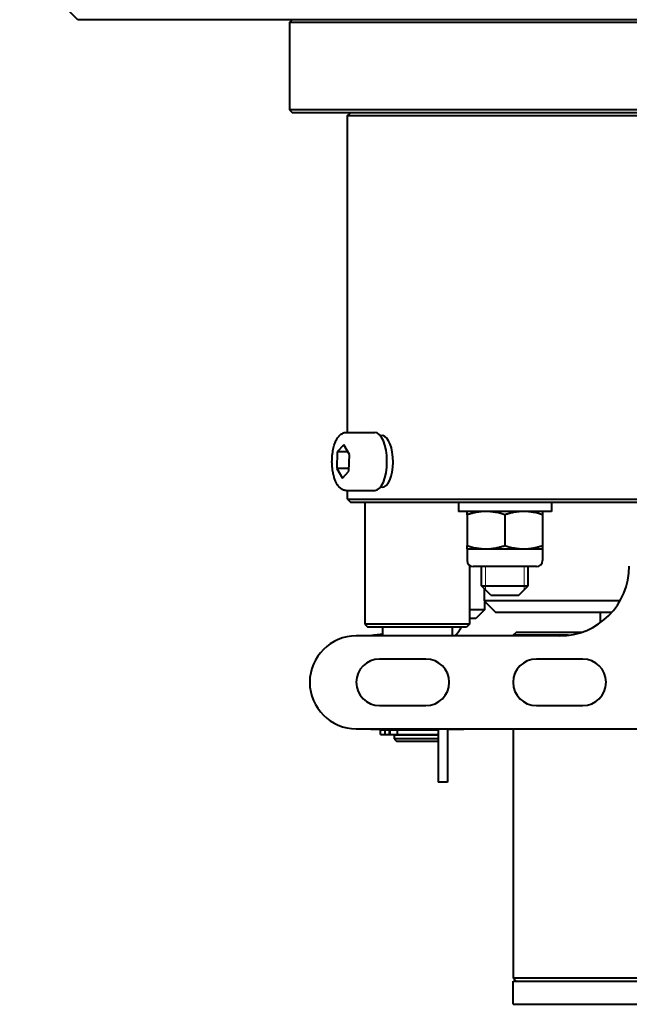
# Model space of a CAD drawing. Units: millimetres. Extents: x 0 to 420, y 0 to 297.
# Drawn here: x 270 to 277, y 107 to 118 of the extents above; entities that cross this region are included whole.
import ezdxf

# ---------------------------------------------------------------- set-up
doc = ezdxf.new("R2010")
doc.units = ezdxf.units.MM
doc.linetypes.add('K5LT_BASIC', pattern=[0])
doc.linetypes.add('K5LT_THIN', pattern=[0])
doc.layers.add('Системный слой', color=7, linetype='Continuous')

msp = doc.modelspace()

# ---------------------------------------------------------------- linework, layer by layer
at = {"layer": 'Системный слой', "color": 150, "linetype": 'K5LT_BASIC', "lineweight": 40, "true_color": 0x0080ff}
for p, q in [((270.72778, 118.11835), (270.06111, 118.78501)), ((272.45077, 118.11835), (270.72778, 118.11835)), ((283.66146, 118.11835), (272.45077, 118.11835)), ((273.15611, 118.08501), (273.18944, 118.11835)), ((273.15611, 118.08501), (273.15611, 117.08501)), ((278.05611, 118.08501), (273.15611, 118.08501)), ((278.05611, 118.11835), (273.18944, 118.11835)), ((278.05611, 117.08501), (273.15611, 117.08501)), ((273.15611, 117.08501), (273.18611, 117.05501)), ((273.1901, 117.05168), (273.18611, 117.05501)), ((273.18611, 117.05501), (273.1901, 117.05168)), ((278.05611, 117.05168), (273.1901, 117.05168)), ((273.82278, 117.01835), (273.85611, 117.05168)), ((273.82278, 113.38501), (273.82278, 117.01835)), ((273.82278, 117.01835), (282.28944, 117.01835)), ((273.80855, 113.38501), (274.13482, 113.38501)), ((273.77938, 113.2434), (273.70567, 113.16206)), ((273.84601, 113.13301), (273.77938, 113.2434)), ((273.70567, 113.16206), (273.69858, 112.97035)), ((273.82847, 113.16206), (273.70567, 113.16206)), ((273.83892, 112.94129), (273.84601, 113.13301)), ((273.69858, 112.97035), (273.76521, 112.85996)), ((273.83999, 112.97035), (273.69858, 112.97035)), ((273.76521, 112.85996), (273.83892, 112.94129)), ((273.80855, 112.71835), (274.13482, 112.71835)), ((273.82278, 112.61835), (273.82278, 112.71835)), ((274.21941, 112.75501), (274.19905, 112.75501)), ((273.82278, 112.61835), (282.28944, 112.61835)), ((273.82278, 112.61835), (273.85611, 112.58501)), ((273.85611, 112.58501), (282.25611, 112.58501)), ((274.02278, 112.58501), (274.02278, 111.18501)), ((275.09504, 112.58501), (275.09504, 112.47835)), ((276.16171, 112.58501), (276.16171, 112.47835)), ((276.16171, 112.47835), (275.09504, 112.47835)), ((275.19504, 112.43964), (275.19504, 112.47835)), ((275.19504, 112.43964), (275.19504, 112.08772)), ((275.62838, 112.43964), (275.62838, 112.08772)), ((276.06171, 112.47835), (276.06171, 112.43964)), ((276.06171, 112.43964), (276.06171, 112.08772)), ((275.19504, 112.04901), (275.19504, 112.08772)), ((275.19504, 112.04901), (275.41171, 112.04901)), ((275.19504, 112.04901), (275.19504, 111.91585)), ((275.41171, 112.04901), (275.62838, 112.04901)), ((275.62838, 112.04901), (275.84504, 112.04901)), ((275.84504, 112.04901), (276.06171, 112.04901)), ((276.06171, 112.08772), (276.06171, 112.04901)), ((276.06171, 112.04901), (276.06171, 111.91585)), ((275.22278, 111.85963), (275.22278, 111.18501)), ((275.62838, 111.84501), (275.26588, 111.84501)), ((275.36171, 111.62501), (275.36171, 111.84501)), ((275.99088, 111.84501), (275.62838, 111.84501)), ((275.89504, 111.62501), (275.89504, 111.84501)), ((275.46838, 111.51835), (275.36171, 111.62501)), ((275.36171, 111.62501), (275.89504, 111.62501)), ((275.38944, 111.59728), (275.38944, 111.45168)), ((275.78838, 111.51835), (275.89504, 111.62501)), ((275.46838, 111.51835), (275.78838, 111.51835)), ((276.94893, 111.45168), (275.38944, 111.45168)), ((275.38944, 111.45168), (275.52278, 111.31835)), ((275.39418, 111.44694), (275.39418, 111.35168)), ((275.39418, 111.35168), (275.22278, 111.35168)), ((275.29418, 111.25168), (275.22278, 111.25168)), ((275.39418, 111.35168), (275.29418, 111.25168)), ((276.8524, 111.31835), (275.52278, 111.31835)), ((276.72278, 111.31835), (276.72278, 111.20189)), ((274.02278, 111.18501), (274.05611, 111.15168)), ((275.22278, 111.18501), (274.02278, 111.18501)), ((275.18944, 111.15168), (274.05611, 111.15168)), ((274.22278, 111.15168), (274.22278, 111.05168)), ((275.02278, 111.15168), (275.02278, 111.05168)), ((275.22278, 111.18501), (275.18944, 111.15168)), ((276.25611, 111.05168), (273.92278, 111.05168)), ((275.75611, 111.09168), (275.72278, 111.05835)), ((276.35917, 111.05835), (275.72278, 111.05835)), ((275.72278, 111.05835), (275.72278, 111.05168)), ((276.50591, 111.09168), (275.75611, 111.09168)), ((274.72278, 110.78501), (274.18944, 110.78501)), ((276.52278, 110.78501), (275.98944, 110.78501)), ((274.18944, 110.25168), (274.72278, 110.25168)), ((275.98944, 110.25168), (276.52278, 110.25168)), ((273.92278, 109.98501), (277.17327, 109.98501)), ((274.08944, 109.98501), (274.08944, 109.97835)), ((274.8647, 109.97835), (274.08944, 109.97835)), ((274.20063, 109.91835), (274.20063, 109.97168)), ((274.20063, 109.97168), (274.25625, 109.97168)), ((274.20063, 109.91835), (274.25625, 109.91835)), ((274.25625, 109.97168), (274.30505, 109.97168)), ((274.25625, 109.91835), (274.25625, 109.97168)), ((274.25625, 109.91835), (274.30505, 109.91835)), ((274.30505, 109.91835), (274.30505, 109.97168)), ((274.30505, 109.97168), (274.31075, 109.97168)), ((274.30505, 109.91835), (274.31075, 109.91835)), ((274.31075, 109.97168), (274.39754, 109.97168)), ((274.31075, 109.91835), (274.31075, 109.97168)), ((274.31075, 109.91835), (274.39754, 109.91835)), ((274.35611, 109.97835), (274.35611, 109.97168)), ((274.35611, 109.91168), (274.35611, 109.87168)), ((274.8647, 109.91168), (274.35611, 109.91168)), ((274.36944, 109.91835), (274.36944, 109.91168)), ((274.39754, 109.91835), (274.39754, 109.97168)), ((274.39754, 109.97168), (274.50947, 109.97168)), ((274.39754, 109.91835), (274.50947, 109.91835)), ((274.50947, 109.97168), (274.57444, 109.97168)), ((274.50947, 109.91835), (274.57444, 109.91835)), ((274.57444, 109.97168), (274.8647, 109.97168)), ((274.57444, 109.91835), (274.8647, 109.91835)), ((274.8647, 109.98501), (274.8647, 109.37168)), ((274.97136, 109.98501), (274.97136, 109.37168)), ((275.15611, 109.97835), (274.97136, 109.97835)), ((275.15611, 109.98501), (275.15611, 109.97835)), ((275.72278, 109.98501), (275.72278, 107.12501)), ((274.35611, 109.87168), (274.38944, 109.83835)), ((274.8647, 109.87168), (274.35611, 109.87168)), ((274.85611, 109.83835), (274.38944, 109.83835)), ((274.8647, 109.84693), (274.85611, 109.83835)), ((274.9112, 109.37168), (274.8647, 109.37168)), ((274.97136, 109.37168), (274.9112, 109.37168)), ((278.05611, 107.12501), (275.72278, 107.12501)), ((275.72278, 107.12501), (275.75611, 107.09168)), ((275.72278, 106.82501), (275.72278, 107.09168)), ((275.72278, 107.09168), (280.38944, 107.09168)), ((275.72278, 106.82501), (280.38944, 106.82501))]:
    msp.add_line(p, q, dxfattribs=at)
at = {"layer": 'Системный слой', "color": 7, "linetype": 'K5LT_THIN', "lineweight": 18}
for p, q in [((275.40682, 111.62501), (275.40682, 111.84501)), ((275.84994, 111.62501), (275.84994, 111.84501)), ((275.40682, 111.62501), (275.40682, 111.57991)), ((275.84994, 111.62501), (275.84994, 111.57991))]:
    msp.add_line(p, q, dxfattribs=at)
at = {"layer": 'Системный слой', "color": 150, "linetype": 'K5LT_BASIC', "lineweight": 40, "true_color": 0x0080ff}
for centre, radius, start, end in [((275.26588, 111.91585), 0.07083, 180, 270), ((275.99088, 111.91585), 0.07083, 270, 0), ((276.25611, 111.85168), 0.8, 270, 0), ((273.92278, 110.51835), 0.53333, 90, 270), ((274.18944, 110.51835), 0.26667, 90, 270), ((274.72278, 110.51835), 0.26667, 270, 90), ((275.98944, 110.51835), 0.26667, 90, 270), ((276.52278, 110.51835), 0.26667, 270, 90)]:
    msp.add_arc(centre, radius, start, end, dxfattribs=at)
for centre, major_axis, ratio, start_param, end_param in [((274.13482, 113.05168), (0, -0.33333), 0.42261826, 0, 3.14159265), ((274.26368, 113.05168), (-0.61334, 0), 0.48368953, -1.51083502, -1.46735361), ((274.21941, 113.05168), (0, 0.29667), 0.42261826, 3.14159265, 6.223224)]:
    msp.add_ellipse(centre, major_axis=major_axis, ratio=ratio, start_param=start_param, end_param=end_param, dxfattribs=at)
for points, knots in [([(273.65695, 112.91998), (273.65479, 112.93094), (273.6529, 112.94217), (273.64965, 112.96528), (273.64831, 112.97718), (273.6462, 113.0015), (273.64545, 113.01394), (273.64457, 113.03919), (273.64447, 113.05201), (273.64493, 113.07768), (273.6455, 113.09053), (273.64729, 113.11571), (273.6485, 113.12804), (273.65151, 113.15203), (273.6533, 113.16371), (273.65742, 113.18629), (273.65974, 113.1972), (273.66484, 113.21812), (273.66762, 113.22816), (273.67357, 113.24725), (273.67674, 113.25632), (273.68302, 113.27245), (273.68608, 113.27961), (273.6924, 113.2931), (273.69566, 113.29946), (273.70223, 113.31117), (273.70552, 113.31656), (273.71182, 113.326), (273.71479, 113.33013), (273.72045, 113.3374), (273.72312, 113.3406), (273.72757, 113.34557), (273.72931, 113.34743), (273.73458, 113.35278), (273.73819, 113.35612), (273.74528, 113.36201), (273.74875, 113.36462), (273.75589, 113.36942), (273.75958, 113.37163), (273.76692, 113.37546), (273.77057, 113.37711), (273.77782, 113.3799), (273.78141, 113.38106), (273.78855, 113.3829), (273.7921, 113.38361), (273.79993, 113.38471), (273.80424, 113.38501), (273.80855, 113.38501)], [0, 0, 0, 0, 7.21049168, 7.21049168, 14.58792545, 14.58792545, 22.1261572, 22.1261572, 29.82973467, 29.82973467, 37.58904076, 37.58904076, 45.17535647, 45.17535647, 52.59715223, 52.59715223, 59.85084175, 59.85084175, 66.9211909, 66.9211909, 73.77990835, 73.77990835, 79.61870354, 79.61870354, 85.2457772, 85.2457772, 90.44912326, 90.44912326, 94.80457477, 94.80457477, 98.47227788, 98.47227788, 100.76384306, 100.76384306, 105.26183858, 105.26183858, 109.2982857, 109.2982857, 113.33473281, 113.33473281, 117.12489345, 117.12489345, 120.69666007, 120.69666007, 124.11617889, 124.11617889, 128.19773603, 128.19773603, 128.19773603, 128.19773603]), ([(273.80855, 112.71835), (273.80508, 112.71835), (273.80161, 112.71854), (273.79469, 112.71932), (273.79123, 112.71991), (273.78434, 112.72148), (273.7809, 112.72247), (273.77401, 112.72485), (273.77056, 112.72626), (273.76366, 112.72952), (273.7602, 112.73139), (273.75325, 112.73563), (273.74977, 112.73801), (273.74279, 112.74333), (273.7393, 112.74628), (273.73269, 112.75243), (273.72956, 112.75561), (273.7235, 112.7623), (273.72056, 112.76581), (273.71487, 112.77313), (273.71212, 112.77695), (273.70677, 112.78489), (273.70419, 112.78901), (273.6998, 112.79646), (273.69797, 112.79974), (273.6938, 112.80757), (273.6915, 112.81218), (273.6865, 112.82286), (273.68384, 112.82901), (273.67877, 112.8417), (273.67636, 112.84824), (273.67225, 112.86035), (273.6705, 112.86585), (273.66597, 112.88105), (273.66336, 112.89097), (273.65955, 112.90734), (273.6582, 112.91361), (273.65695, 112.91998)], [0, 0, 0, 0, 3.2880137, 3.2880137, 6.60219111, 6.60219111, 9.99288138, 9.99288138, 13.51318543, 13.51318543, 17.21917509, 17.21917509, 21.16992768, 21.16992768, 25.39113586, 25.39113586, 29.42719399, 29.42719399, 33.46265777, 33.46265777, 37.49812154, 37.49812154, 41.53358532, 41.53358532, 44.56087561, 44.56087561, 48.59197598, 48.59197598, 53.6346064, 53.6346064, 58.67723683, 58.67723683, 62.71172134, 62.71172134, 69.61698658, 69.61698658, 73.80226397, 73.80226397, 73.80226397, 73.80226397]), ([(275.41171, 112.47835), (275.39843, 112.47835), (275.37276, 112.47743), (275.33369, 112.47341), (275.29974, 112.46772), (275.26589, 112.46035), (275.23264, 112.45163), (275.20775, 112.44388), (275.19504, 112.43964)], [0, 0, 0, 0, 1.62832751, 3.14968569, 4.81508302, 5.83691516, 7.3769881, 9, 9, 9, 9]), ([(275.62838, 112.43964), (275.61293, 112.44479), (275.58799, 112.45244), (275.55288, 112.46144), (275.52535, 112.46732), (275.49703, 112.47217), (275.46674, 112.47599), (275.43752, 112.478), (275.41862, 112.47835), (275.41171, 112.47835)], [0, 0, 0, 0, 2.19292398, 3.51825832, 4.90426476, 6.00979902, 7.4227334, 9.05858362, 10, 10, 10, 10]), ([(275.84504, 112.47835), (275.83176, 112.47835), (275.80609, 112.47743), (275.76702, 112.47341), (275.73307, 112.46772), (275.69922, 112.46035), (275.66597, 112.45163), (275.64108, 112.44388), (275.62838, 112.43964)], [0, 0, 0, 0, 1.62832751, 3.14968569, 4.81508302, 5.83691516, 7.3769881, 9, 9, 9, 9]), ([(276.06171, 112.43964), (276.04626, 112.44479), (276.02132, 112.45244), (275.98621, 112.46144), (275.95869, 112.46732), (275.93036, 112.47217), (275.90007, 112.47599), (275.87086, 112.478), (275.85195, 112.47835), (275.84504, 112.47835)], [0, 0, 0, 0, 2.19292398, 3.51825832, 4.90426476, 6.00979902, 7.4227334, 9.05858362, 10, 10, 10, 10]), ([(275.19504, 112.08772), (275.21049, 112.08257), (275.23543, 112.07492), (275.27054, 112.06592), (275.29807, 112.06004), (275.32639, 112.05519), (275.35668, 112.05137), (275.3859, 112.04936), (275.4048, 112.04901), (275.41171, 112.04901)], [0, 0, 0, 0, 2.19292398, 3.51825832, 4.90426476, 6.00979902, 7.4227334, 9.05858362, 10, 10, 10, 10]), ([(275.41171, 112.04901), (275.425, 112.04901), (275.45066, 112.04993), (275.48974, 112.05395), (275.52368, 112.05964), (275.55753, 112.06701), (275.59079, 112.07573), (275.61568, 112.08348), (275.62838, 112.08772)], [0, 0, 0, 0, 1.62832751, 3.14968569, 4.81508302, 5.83691516, 7.3769881, 9, 9, 9, 9]), ([(275.62838, 112.08772), (275.64383, 112.08257), (275.66877, 112.07492), (275.70388, 112.06592), (275.7314, 112.06004), (275.75973, 112.05519), (275.79002, 112.05137), (275.81923, 112.04936), (275.83814, 112.04901), (275.84504, 112.04901)], [0, 0, 0, 0, 2.19292398, 3.51825832, 4.90426476, 6.00979902, 7.4227334, 9.05858362, 10, 10, 10, 10]), ([(275.84504, 112.04901), (275.85833, 112.04901), (275.884, 112.04993), (275.92307, 112.05395), (275.95701, 112.05964), (275.99087, 112.06701), (276.02412, 112.07573), (276.04901, 112.08348), (276.06171, 112.08772)], [0, 0, 0, 0, 1.62832751, 3.14968569, 4.81508302, 5.83691516, 7.3769881, 9, 9, 9, 9]), ([(275.05609, 111.05168), (275.05647, 111.05197), (275.05681, 111.05231), (275.06509, 111.05952), (275.07259, 111.0669), (275.0867, 111.08255), (275.0933, 111.09082), (275.10549, 111.10814), (275.11108, 111.1172), (275.12048, 111.13472), (275.12405, 111.14328), (275.12792, 111.15168)], [28.39296962, 28.39296962, 28.39296962, 28.39296962, 28.6127366, 28.6127366, 33.42900872, 33.42900872, 38.26779741, 38.26779741, 43.13223659, 43.13223659, 47.36797645, 47.36797645, 47.36797645, 47.36797645]), ([(274.22278, 111.06662), (274.20945, 111.06566), (274.19509, 111.0647), (274.17691, 111.06324), (274.17111, 111.06275), (274.15711, 111.06149), (274.14936, 111.06072), (274.1376, 111.05939), (274.13321, 111.05886), (274.12636, 111.05793), (274.12375, 111.05756), (274.11935, 111.05687), (274.11752, 111.05657), (274.11455, 111.05604), (274.11338, 111.05582), (274.11106, 111.05537), (274.10991, 111.05514), (274.10762, 111.05464), (274.10648, 111.05438), (274.10418, 111.05382), (274.10302, 111.05353), (274.10062, 111.05286), (274.0994, 111.0525), (274.0977, 111.05196), (274.0973, 111.05183), (274.09687, 111.05168)], [110.76415093, 110.76415093, 110.76415093, 110.76415093, 121.89876718, 121.89876718, 127.5372848, 127.5372848, 136.25433015, 136.25433015, 142.06592351, 142.06592351, 145.9406142, 145.9406142, 148.84699599, 148.84699599, 150.7849229, 150.7849229, 152.7228498, 152.7228498, 154.66077671, 154.66077671, 156.59821562, 156.59821562, 158.53382195, 158.53382195, 159.14675241, 159.14675241, 159.14675241, 159.14675241])]:
    msp.add_open_spline(points, degree=3, knots=knots, dxfattribs=at)

doc.saveas('drawing.dxf')
